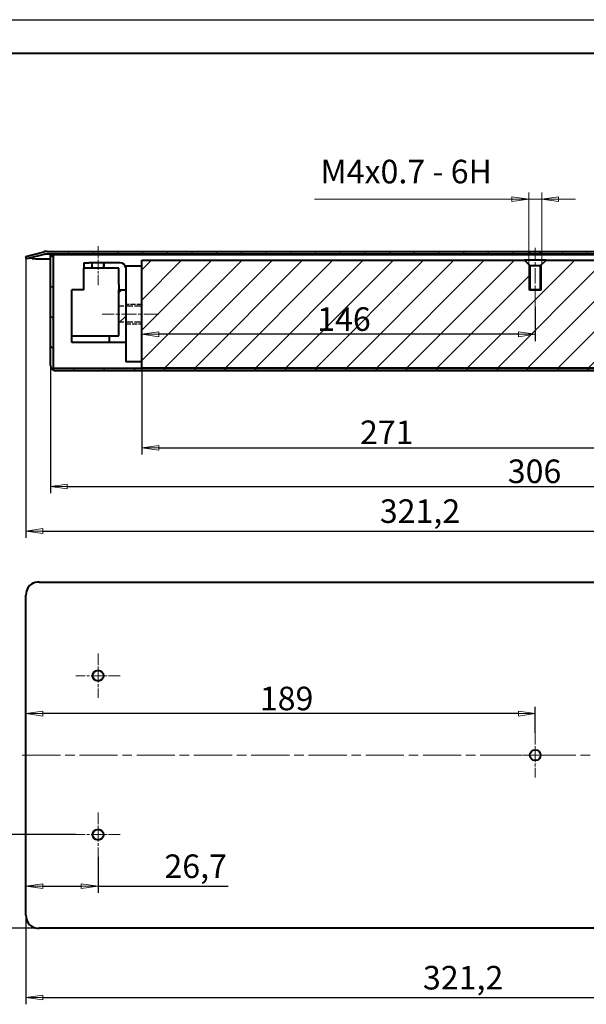
# Model space of a CAD drawing. Units: millimetres. Extents: x 0 to 918, y -86 to 1050.
# Drawn here: x 205 to 415, y 685 to 1050 of the extents above; entities that cross this region are included whole.
import ezdxf

# ---------------------------------------------------------------- set-up
doc = ezdxf.new("R2010")
doc.units = ezdxf.units.MM
doc.header["$LTSCALE"] = 2.5
doc.linetypes.add('CHAIN', pattern=[0.7087, 0.4724, -0.0591, 0.1181, -0.0591])
doc.linetypes.add('DASHED', pattern=[0.2067, 0.1654, -0.0413])
for name, color, linetype, lineweight in [('Видимый контур (ГОСТ)', 7, 'Continuous', 40), ('Кромка (ГОСТ)', 7, 'Continuous', 40), ('Линия резьбы (ГОСТ)', 7, 'Continuous', 20), ('Маркер центра (ГОСТ)', 7, 'Continuous', 20), ('Невидимый контур (ГОСТ)', 7, 'DASHED', 30), ('Обозначение (ГОСТ)', 7, 'Continuous', 20), ('Осевая линия (ГОСТ)', 7, 'Continuous', 20), ('Размер (ГОСТ)', 7, 'Continuous', 20), ('Штриховка (ГОСТ)', 7, 'Continuous', 13)]:
    doc.layers.add(name, color=color, linetype=linetype, lineweight=lineweight)
doc.styles.add('Обычный текст (ГОСТ)', font='GOST_Common Italic.ttf')
doc.dimstyles.new('Обычный (ГОСТ)', dxfattribs={"dimscale": 2.5, "dimtxt": 3.5, "dimasz": 2.5, "dimexe": 1, "dimexo": 0, "dimgap": 0.5, "dimtad": 1, "dimdec": 1, "dimrnd": 1e-08, "dimtxsty": 'Обычный текст (ГОСТ)', "dimblk": 'Filled-1', "dimcen": 0.09, "dimdle": 15, "dimclrd": 256, "dimclre": 256, "dimclrt": 256, "dimazin": 2, "dimtfac": 0.714286, "dimtdec": 3, "dimtmove": 0, "dimatfit": 3, "dimfxl": 1, "dimtolj": 1, "dimlwd": 25, "dimlwe": 25, "dimarcsym": 0})
pattern_1 = [(45, (0, 0), (-5.61266, 5.61266), [])]
pattern_2 = [(120.0002, (0, 0), (-6.874064, -3.96877), [])]

# ---------------------------------------------------------------- blocks, each defined once
blk = doc.blocks.new('Рамки ГОСТ_ граница 420x297')
at = {"layer": 'Кромка (ГОСТ)', "lineweight": 25}
blk.add_line((0, 420), (297, 420), dxfattribs=at)
at = {"layer": 'Кромка (ГОСТ)'}
blk.add_line((292, 415), (20, 415), dxfattribs=at)
blk = doc.blocks.new('Filled-1')
at = {"color": 0}
for p, q in [((0, 0), (-1, 0.143)), ((-1, 0.143), (-1, -0.143)), ((-1, 0), (0, 0)), ((-1, -0.143), (0, 0))]:
    blk.add_line(p, q, dxfattribs=at)
at = {"color": 0, "flags": 128}
blk.add_lwpolyline([(-1, -0.143), (0, 0), (-1, 0.143), (-1, -0.143)], dxfattribs=at)
at = {"color": 0}
blk.add_solid([(-1, -0.143), (0, 0), (-1, 0.143), (-1, -0.143)], dxfattribs=at)
blk = doc.blocks.new('*D9')
at = {"layer": 'Defpoints', "color": 0, "linetype": 'Continuous', "transparency": 16777216}
for p in [(206.98, 717.65), (528.23, 717.65), (528.23, 687.09)]:
    blk.add_point(p, dxfattribs=at)
at = {"layer": 'Размер (ГОСТ)', "linetype": 'Continuous', "lineweight": 25, "transparency": 16777216}
for p, q in [((206.98, 717.65), (206.98, 684.59)), ((528.23, 717.65), (528.23, 684.59)), ((213.23, 687.09), (521.98, 687.09))]:
    blk.add_line(p, q, dxfattribs=at)
at = {"layer": 'Размер (ГОСТ)', "linetype": 'Continuous', "lineweight": 25, "transparency": 16777216, "xscale": 6.25, "yscale": 6.25, "zscale": 6.25, "rotation": 180}
blk.add_blockref('Filled-1', (206.98, 687.09), dxfattribs=at)
at = {"layer": 'Размер (ГОСТ)', "linetype": 'Continuous', "lineweight": 25, "transparency": 16777216, "xscale": 6.25, "yscale": 6.25, "zscale": 6.25}
blk.add_blockref('Filled-1', (528.23, 687.09), dxfattribs=at)
at = {"layer": 'Размер (ГОСТ)', "linetype": 'Continuous', "lineweight": 25, "transparency": 16777216, "insert": (354.31, 698.84), "char_height": 8.75, "attachment_point": 1, "style": 'Обычный текст (ГОСТ)'}
blk.add_mtext('\\A1;321,2', dxfattribs=at)
blk = doc.blocks.new('*D25')
at = {"layer": 'Defpoints', "color": 0, "linetype": 'Continuous', "transparency": 16777216}
for p in [(233.73, 739.3), (233.73, 728.46), (206.98, 717.65)]:
    blk.add_point(p, dxfattribs=at)
at = {"layer": 'Размер (ГОСТ)', "linetype": 'Continuous', "lineweight": 25, "transparency": 16777216}
for p, q in [((233.73, 739.3), (233.73, 725.96)), ((213.23, 728.46), (227.48, 728.46)), ((233.73, 728.46), (282.07, 728.46))]:
    blk.add_line(p, q, dxfattribs=at)
at = {"layer": 'Размер (ГОСТ)', "linetype": 'Continuous', "lineweight": 25, "transparency": 16777216, "xscale": 6.25, "yscale": 6.25, "zscale": 6.25, "rotation": 180}
blk.add_blockref('Filled-1', (206.98, 728.46), dxfattribs=at)
at = {"layer": 'Размер (ГОСТ)', "linetype": 'Continuous', "lineweight": 25, "transparency": 16777216, "xscale": 6.25, "yscale": 6.25, "zscale": 6.25}
blk.add_blockref('Filled-1', (233.73, 728.46), dxfattribs=at)
at = {"layer": 'Размер (ГОСТ)', "linetype": 'Continuous', "lineweight": 25, "transparency": 16777216, "insert": (258.36, 740.21), "char_height": 8.75, "attachment_point": 1, "style": 'Обычный текст (ГОСТ)'}
blk.add_mtext('\\A1;26,7', dxfattribs=at)
blk = doc.blocks.new('*D26')
at = {"layer": 'Defpoints', "color": 0, "linetype": 'Continuous', "transparency": 16777216}
for p in [(174.33, 747.55), (225.48, 747.55), (211.83, 712.8)]:
    blk.add_point(p, dxfattribs=at)
at = {"layer": 'Размер (ГОСТ)', "linetype": 'Continuous', "lineweight": 25, "transparency": 16777216}
for p, q in [((225.48, 747.55), (171.83, 747.55)), ((174.33, 719.05), (174.33, 741.3)), ((211.83, 712.8), (171.83, 712.8))]:
    blk.add_line(p, q, dxfattribs=at)
at = {"layer": 'Размер (ГОСТ)', "linetype": 'Continuous', "lineweight": 25, "transparency": 16777216, "xscale": 6.25, "yscale": 6.25, "zscale": 6.25}
for p, rotation in [((174.33, 747.55), 90), ((174.33, 712.8), 270)]:
    blk.add_blockref('Filled-1', p, dxfattribs=dict(at, rotation=rotation))
at = {"layer": 'Размер (ГОСТ)', "linetype": 'Continuous', "lineweight": 25, "transparency": 16777216, "insert": (162.58, 718.5), "char_height": 8.75, "attachment_point": 1, "rotation": 90, "style": 'Обычный текст (ГОСТ)'}
blk.add_mtext('\\A1;34,7', dxfattribs=at)
blk = doc.blocks.new('*D27')
at = {"layer": 'Defpoints', "color": 0, "linetype": 'Continuous', "transparency": 16777216}
for p in [(206.98, 792.46), (206.98, 792.46), (395.98, 785.3)]:
    blk.add_point(p, dxfattribs=at)
at = {"layer": 'Размер (ГОСТ)', "linetype": 'Continuous', "lineweight": 25, "transparency": 16777216}
for p, q in [((395.98, 785.3), (395.98, 794.96)), ((389.73, 792.46), (213.23, 792.46))]:
    blk.add_line(p, q, dxfattribs=at)
at = {"layer": 'Размер (ГОСТ)', "linetype": 'Continuous', "lineweight": 25, "transparency": 16777216, "xscale": 6.25, "yscale": 6.25, "zscale": 6.25, "rotation": 180}
blk.add_blockref('Filled-1', (206.98, 792.46), dxfattribs=at)
at = {"layer": 'Размер (ГОСТ)', "linetype": 'Continuous', "lineweight": 25, "transparency": 16777216, "xscale": 6.25, "yscale": 6.25, "zscale": 6.25}
blk.add_blockref('Filled-1', (395.98, 792.46), dxfattribs=at)
at = {"layer": 'Размер (ГОСТ)', "linetype": 'Continuous', "lineweight": 25, "transparency": 16777216, "insert": (293.76, 802.46), "char_height": 8.75, "attachment_point": 1, "style": 'Обычный текст (ГОСТ)'}
blk.add_mtext('\\A1;189', dxfattribs=at)
blk = doc.blocks.new('*D31')
at = {"layer": 'Defpoints', "color": 0, "linetype": 'Continuous', "transparency": 16777216}
for p in [(206.98, 962.16), (528.15, 961.83), (528.15, 860.24)]:
    blk.add_point(p, dxfattribs=at)
at = {"layer": 'Размер (ГОСТ)', "linetype": 'Continuous', "lineweight": 25, "transparency": 16777216}
for p, q in [((206.98, 962.16), (206.98, 857.74)), ((528.15, 961.83), (528.15, 857.74)), ((213.23, 860.24), (521.9, 860.24))]:
    blk.add_line(p, q, dxfattribs=at)
at = {"layer": 'Размер (ГОСТ)', "linetype": 'Continuous', "lineweight": 25, "transparency": 16777216, "xscale": 6.25, "yscale": 6.25, "zscale": 6.25, "rotation": 180}
blk.add_blockref('Filled-1', (206.98, 860.24), dxfattribs=at)
at = {"layer": 'Размер (ГОСТ)', "linetype": 'Continuous', "lineweight": 25, "transparency": 16777216, "xscale": 6.25, "yscale": 6.25, "zscale": 6.25}
blk.add_blockref('Filled-1', (528.15, 860.24), dxfattribs=at)
at = {"layer": 'Размер (ГОСТ)', "linetype": 'Continuous', "lineweight": 25, "transparency": 16777216, "insert": (338.3, 871.99), "char_height": 8.75, "attachment_point": 1, "style": 'Обычный текст (ГОСТ)'}
blk.add_mtext('\\A1;321,2', dxfattribs=at)
blk = doc.blocks.new('*D33')
at = {"layer": 'Defpoints', "color": 0, "linetype": 'Continuous', "transparency": 16777216}
for p in [(249.98, 920.73), (520.98, 920.73), (520.98, 891.14)]:
    blk.add_point(p, dxfattribs=at)
at = {"layer": 'Размер (ГОСТ)', "linetype": 'Continuous', "lineweight": 25, "transparency": 16777216}
for p, q in [((249.98, 920.73), (249.98, 888.64)), ((520.98, 920.73), (520.98, 888.64)), ((256.23, 891.14), (514.73, 891.14))]:
    blk.add_line(p, q, dxfattribs=at)
at = {"layer": 'Размер (ГОСТ)', "linetype": 'Continuous', "lineweight": 25, "transparency": 16777216, "xscale": 6.25, "yscale": 6.25, "zscale": 6.25, "rotation": 180}
blk.add_blockref('Filled-1', (249.98, 891.14), dxfattribs=at)
at = {"layer": 'Размер (ГОСТ)', "linetype": 'Continuous', "lineweight": 25, "transparency": 16777216, "xscale": 6.25, "yscale": 6.25, "zscale": 6.25}
blk.add_blockref('Filled-1', (520.98, 891.14), dxfattribs=at)
at = {"layer": 'Размер (ГОСТ)', "linetype": 'Continuous', "lineweight": 25, "transparency": 16777216, "insert": (330.94, 901.25), "char_height": 8.75, "attachment_point": 1, "style": 'Обычный текст (ГОСТ)'}
blk.add_mtext('\\A1;271', dxfattribs=at)
blk = doc.blocks.new('Наружная резьба1')
at = {"layer": 'Обозначение (ГОСТ)'}
for p, q in [((125.62, 393.37), (152.44, 393.37)), ((126.12, 393.37), (151.47, 393.37)), ((154.94, 393.37), (152.44, 393.37)), ((157.44, 393.37), (154.94, 393.72)), ((154.94, 393.72), (154.94, 393.02)), ((154.94, 393.37), (157.44, 393.37)), ((154.94, 393.02), (157.44, 393.37)), ((157.44, 383.64), (157.44, 394.37)), ((157.44, 393.37), (159.35, 393.37)), ((159.35, 383.64), (159.35, 394.37)), ((161.85, 393.72), (159.35, 393.37)), ((161.85, 393.37), (159.35, 393.37)), ((159.35, 393.37), (161.85, 393.02)), ((161.85, 393.02), (161.85, 393.72)), ((161.85, 393.37), (164.35, 393.37))]:
    blk.add_line(p, q, dxfattribs=at)
at = {"layer": 'Обозначение (ГОСТ)', "flags": 128}
for points in [[(154.94, 393.02), (157.44, 393.37), (154.94, 393.72), (154.94, 393.02)], [(161.85, 393.72), (159.35, 393.37), (161.85, 393.02), (161.85, 393.72)]]:
    blk.add_lwpolyline(points, dxfattribs=at)
at = {"layer": 'Обозначение (ГОСТ)'}
for points in [[(154.94, 393.02), (157.44, 393.37), (154.94, 393.72), (154.94, 393.02)], [(161.85, 393.72), (159.35, 393.37), (161.85, 393.02), (161.85, 393.72)]]:
    blk.add_solid(points, dxfattribs=at)
at = {"layer": 'Обозначение (ГОСТ)', "insert": (126.52, 394.61), "char_height": 3.5, "attachment_point": 7, "style": 'Обычный текст (ГОСТ)'}
blk.add_mtext('M4x0.7 - 6H', dxfattribs=at)
blk = doc.blocks.new('*D41')
at = {"layer": 'Defpoints', "color": 0, "linetype": 'Continuous', "transparency": 16777216}
for p in [(395.98, 943.48), (249.98, 933.25), (249.98, 933.25)]:
    blk.add_point(p, dxfattribs=at)
at = {"layer": 'Размер (ГОСТ)', "linetype": 'Continuous', "lineweight": 25, "transparency": 16777216}
for p, q in [((395.98, 943.48), (395.98, 930.75)), ((389.73, 933.25), (256.23, 933.25))]:
    blk.add_line(p, q, dxfattribs=at)
at = {"layer": 'Размер (ГОСТ)', "linetype": 'Continuous', "lineweight": 25, "transparency": 16777216, "xscale": 6.25, "yscale": 6.25, "zscale": 6.25, "rotation": 180}
blk.add_blockref('Filled-1', (249.98, 933.25), dxfattribs=at)
at = {"layer": 'Размер (ГОСТ)', "linetype": 'Continuous', "lineweight": 25, "transparency": 16777216, "xscale": 6.25, "yscale": 6.25, "zscale": 6.25}
blk.add_blockref('Filled-1', (395.98, 933.25), dxfattribs=at)
at = {"layer": 'Размер (ГОСТ)', "linetype": 'Continuous', "lineweight": 25, "transparency": 16777216, "insert": (315.06, 943.25), "char_height": 8.75, "attachment_point": 1, "style": 'Обычный текст (ГОСТ)'}
blk.add_mtext('\\A1;146', dxfattribs=at)
blk = doc.blocks.new('*D46')
at = {"layer": 'Defpoints', "color": 0, "linetype": 'Continuous', "transparency": 16777216}
for p in [(216.08, 921.72), (522.08, 921.72), (522.08, 876.78)]:
    blk.add_point(p, dxfattribs=at)
at = {"layer": 'Размер (ГОСТ)', "linetype": 'Continuous', "lineweight": 25, "transparency": 16777216}
for p, q in [((216.08, 921.72), (216.08, 874.28)), ((522.08, 921.72), (522.08, 874.28)), ((222.33, 876.78), (515.83, 876.78))]:
    blk.add_line(p, q, dxfattribs=at)
at = {"layer": 'Размер (ГОСТ)', "linetype": 'Continuous', "lineweight": 25, "transparency": 16777216, "xscale": 6.25, "yscale": 6.25, "zscale": 6.25, "rotation": 180}
blk.add_blockref('Filled-1', (216.08, 876.78), dxfattribs=at)
at = {"layer": 'Размер (ГОСТ)', "linetype": 'Continuous', "lineweight": 25, "transparency": 16777216, "xscale": 6.25, "yscale": 6.25, "zscale": 6.25}
blk.add_blockref('Filled-1', (522.08, 876.78), dxfattribs=at)
at = {"layer": 'Размер (ГОСТ)', "linetype": 'Continuous', "lineweight": 25, "transparency": 16777216, "insert": (385.78, 886.78), "char_height": 8.75, "attachment_point": 1, "style": 'Обычный текст (ГОСТ)'}
blk.add_mtext('\\A1;306', dxfattribs=at)

msp = doc.modelspace()

# ---------------------------------------------------------------- hatches: boundary and pattern name
at = {"layer": 'Штриховка (ГОСТ)'}
h = msp.add_hatch(dxfattribs=at)
h.set_pattern_fill('ANSI31', color=256, scale=63.5, style=0)
h.set_pattern_definition(pattern_1)
edge = h.paths.add_edge_path()
edge.add_line((452.63, 961.73), (452.63, 975.13))
edge.add_line((452.63, 975.13), (453.73, 978.13))
edge.add_line((453.73, 978.13), (454.23, 991.53))
edge.add_line((454.23, 991.53), (463.08, 991.53))
edge.add_line((463.08, 991.53), (463.08, 988.43))
edge.add_ellipse((464.98, 988.43), major_axis=(0, -1.9), ratio=1, start_angle=270, end_angle=450)
edge.add_line((466.88, 988.43), (466.88, 991.53))
edge.add_line((466.88, 991.53), (475.73, 991.53))
edge.add_line((475.73, 991.53), (476.23, 978.13))
edge.add_line((476.23, 978.13), (477.33, 975.13))
edge.add_line((477.33, 975.13), (477.33, 961.73))
edge.add_line((477.33, 961.73), (477.43, 961.73))
edge.add_line((477.43, 961.73), (477.43, 967.73))
edge.add_line((477.43, 967.73), (484.98, 967.73))
edge.add_line((484.98, 967.73), (484.98, 961.73))
edge.add_line((484.98, 961.73), (507.48, 961.73))
edge.add_line((507.48, 961.73), (507.48, 960.73))
edge.add_line((507.48, 960.73), (519.98, 960.73))
edge.add_ellipse((519.98, 959.73), major_axis=(1, 0), ratio=1, start_angle=0, end_angle=90, ccw=False)
edge.add_line((520.98, 959.73), (520.98, 920.73))
edge.add_line((520.98, 920.73), (249.98, 920.73))
edge.add_line((249.98, 920.73), (249.98, 960.73))
edge.add_line((249.98, 960.73), (391.98, 960.73))
edge.add_line((391.98, 960.73), (393.98, 958.73))
edge.add_line((393.98, 958.73), (393.98, 949.73))
edge.add_line((393.98, 949.73), (397.98, 949.73))
edge.add_line((397.98, 949.73), (397.98, 958.73))
edge.add_line((397.98, 958.73), (399.98, 960.73))
edge.add_line((399.98, 960.73), (422.48, 960.73))
edge.add_line((422.48, 960.73), (422.48, 961.73))
edge.add_line((422.48, 961.73), (444.98, 961.73))
edge.add_line((444.98, 961.73), (444.98, 967.73))
edge.add_line((444.98, 967.73), (452.53, 967.73))
edge.add_line((452.53, 967.73), (452.53, 961.73))
edge.add_line((452.53, 961.73), (452.63, 961.73))
h = msp.add_hatch(dxfattribs=at)
h.set_pattern_fill('ANSI31', color=256, scale=63.5, angle=75.0002, style=0)
h.set_pattern_definition(pattern_2)
edge = h.paths.add_edge_path()
edge.add_ellipse((214.87, 959.02), major_axis=(-1.24, 4.84), ratio=1, start_angle=345.5971, end_angle=360)
edge.add_line((213.62, 963.86), (206.98, 962.16))
edge.add_line((206.98, 962.16), (207.23, 961.22))
edge.add_line((207.23, 961.22), (214.23, 963.02))
edge.add_line((214.23, 963.02), (393.98, 963.02))
edge.add_line((393.98, 963.02), (393.98, 964.02))
edge.add_line((393.98, 964.02), (214.87, 964.02))
h = msp.add_hatch(dxfattribs=at)
h.set_pattern_fill('ANSI31', color=256, scale=63.5, angle=90.0002, style=0)
h.set_pattern_definition([(135.0002, (0, 0), (-5.61264, -5.61268), [])])
edge = h.paths.add_edge_path()
edge.add_line((217.08, 962.72), (217.08, 920.72))
edge.add_line((217.08, 920.72), (521.08, 920.72))
edge.add_line((521.08, 920.72), (521.08, 962.72))
edge.add_line((521.08, 962.72), (522.08, 962.72))
edge.add_line((522.08, 962.72), (522.08, 921.72))
edge.add_ellipse((520.08, 921.72), major_axis=(0, -2), ratio=1, start_angle=0, end_angle=90, ccw=False)
edge.add_line((520.08, 919.72), (218.08, 919.72))
edge.add_ellipse((218.08, 921.72), major_axis=(-2, 0), ratio=1, start_angle=0, end_angle=90, ccw=False)
edge.add_line((216.08, 921.72), (216.08, 962.72))
edge.add_line((216.08, 962.72), (217.08, 962.72))
h = msp.add_hatch(dxfattribs=at)
h.set_pattern_fill('ANSI31', color=256, scale=63.5, angle=75.0002, style=0)
h.set_pattern_definition(pattern_2)
h.paths.add_polyline_path([(397.98, 963.02), (397.98, 964.02), (442.23, 964.02), (442.23, 963.02)])
h = msp.add_hatch(dxfattribs=at)
h.set_pattern_fill('ANSI31', color=256, scale=63.5, style=0)
h.set_pattern_definition(pattern_1)
h.paths.add_polyline_path([(243.98, 930.23), (237.98, 930.23), (237.98, 932.73), (241.48, 932.73), (241.48, 949.73), (243.98, 949.73)])

# ---------------------------------------------------------------- linework, layer by layer
at = {"layer": 'Видимый контур (ГОСТ)'}
for p, q in [((206.98, 962.16), (213.62, 963.86)), ((207.23, 961.22), (206.98, 962.16)), ((214.23, 963.02), (207.23, 961.22)), ((212.07, 961.22), (216.08, 961.22)), ((393.98, 963.02), (214.23, 963.02)), ((214.87, 964.02), (393.98, 964.02)), ((216.08, 962.72), (217.08, 962.72)), ((216.08, 921.72), (216.08, 962.72)), ((217.08, 962.72), (217.08, 920.72)), ((218.08, 962.72), (217.08, 962.72)), ((443.83, 962.72), (218.08, 962.72)), ((393.98, 964.02), (393.98, 963.02)), ((393.98, 964.02), (397.98, 964.02)), ((397.98, 963.02), (393.98, 963.02)), ((397.98, 963.02), (397.98, 964.02)), ((397.98, 964.02), (442.23, 964.02)), ((442.23, 963.02), (397.98, 963.02)), ((228.48, 959.73), (230.48, 959.73)), ((228.48, 959.73), (228.48, 957.73)), ((230.48, 957.73), (228.48, 957.73)), ((228.48, 949.73), (228.48, 957.73)), ((241.98, 959.73), (230.48, 959.73)), ((241.48, 957.73), (230.48, 957.73)), ((241.48, 951.73), (241.48, 957.73)), ((243.95, 958.1), (243.98, 958.1)), ((243.98, 958.48), (243.98, 949.73)), ((249.98, 958.48), (243.98, 958.48)), ((249.98, 960.73), (391.98, 960.73)), ((249.98, 920.73), (249.98, 960.73)), ((391.98, 960.73), (393.98, 958.73)), ((399.98, 960.73), (391.98, 960.73)), ((393.98, 958.73), (393.98, 949.73)), ((393.98, 958.73), (397.98, 958.73)), ((397.98, 958.73), (399.98, 960.73)), ((397.98, 949.73), (397.98, 958.73)), ((399.98, 960.73), (422.48, 960.73)), ((241.48, 951.73), (241.48, 949.73)), ((228.48, 949.73), (223.98, 949.73)), ((223.98, 932.73), (223.98, 949.73)), ((241.48, 949.73), (243.98, 949.73)), ((241.48, 932.73), (241.48, 949.73)), ((243.98, 949.73), (243.98, 930.23)), ((398.36, 949.73), (393.61, 949.73)), ((393.98, 949.73), (397.98, 949.73)), ((223.98, 932.73), (234.73, 932.73)), ((223.98, 930.23), (223.98, 932.73)), ((234.73, 932.73), (237.98, 932.73)), ((237.98, 932.73), (241.48, 932.73)), ((237.98, 930.23), (237.98, 932.73)), ((234.73, 930.23), (223.98, 930.23)), ((237.98, 930.23), (234.73, 930.23)), ((243.98, 930.23), (237.98, 930.23)), ((243.98, 930.23), (243.98, 922.98)), ((249.98, 922.98), (243.98, 922.98)), ((217.08, 920.72), (521.08, 920.72)), ((520.08, 919.72), (218.08, 919.72)), ((520.98, 920.73), (249.98, 920.73)), ((211.83, 841.3), (523.39, 841.3)), ((206.98, 717.65), (206.98, 836.46)), ((523.39, 712.8), (211.83, 712.8))]:
    msp.add_line(p, q, dxfattribs=at)
for centre in [(233.73, 806.55), (395.98, 777.05), (233.73, 747.55)]:
    msp.add_circle(centre, 2, dxfattribs=at)
for centre, radius, start, end in [((214.87, 959.02), 5, 90, 104.4029), ((241.98, 957.73), 2, 10.6805, 90), ((218.08, 921.72), 2, 180, 270)]:
    msp.add_arc(centre, radius, start, end, dxfattribs=at)
for centre, major_axis, ratio, start_param, end_param in [((213.31, 957.62), (5.83, -3.45), 0.297127, 2.499165, 2.852773), ((212.07, 962.46), (-5.15, 0), 0.241383, 0.993158, 1.570796), ((213.07, 835.22), (-4.75, 4.75), 0.743843, 6.106381, 6.45999), ((211.83, 836.46), (-5.15, 0), 0.93993, 4.712389, 5.290028), ((211.83, 836.46), (0, 5.15), 0.93993, 0.993158, 1.570796), ((211.83, 717.65), (0, -5.15), 0.93993, 4.712389, 5.290028), ((213.07, 718.89), (-4.75, -4.75), 0.743843, 6.106381, 6.45999), ((211.83, 717.65), (-5.15, 0), 0.93993, 0.993158, 1.570796)]:
    msp.add_ellipse(centre, major_axis=major_axis, ratio=ratio, start_param=start_param, end_param=end_param, dxfattribs=at)
at = {"layer": 'Линия резьбы (ГОСТ)'}
for p, q in [((393.61, 959.11), (393.61, 949.73)), ((398.36, 949.73), (398.36, 959.11))]:
    msp.add_line(p, q, dxfattribs=at)
at = {"layer": 'Маркер центра (ГОСТ)', "linetype": 'CHAIN', "ltscale": 3.666367}
for p, q in [((233.73, 814.8), (233.73, 798.3)), ((241.98, 806.55), (225.48, 806.55)), ((395.98, 785.3), (395.98, 768.8)), ((404.23, 777.05), (387.73, 777.05)), ((233.73, 755.8), (233.73, 739.3)), ((241.98, 747.55), (225.48, 747.55))]:
    msp.add_line(p, q, dxfattribs=at)
at = {"layer": 'Невидимый контур (ГОСТ)', "ltscale": 1.523657}
for p, q in [((231.36, 959.73), (231.36, 957.73)), ((231.73, 957.73), (231.73, 959.73)), ((235.73, 957.73), (235.73, 959.73)), ((236.11, 957.73), (236.11, 959.73))]:
    msp.add_line(p, q, dxfattribs=at)
at = {"layer": 'Невидимый контур (ГОСТ)', "ltscale": 6.475868}
for p, q in [((249.98, 943.73), (241.48, 943.73)), ((249.98, 937.73), (241.48, 937.73))]:
    msp.add_line(p, q, dxfattribs=at)
at = {"layer": 'Невидимый контур (ГОСТ)', "ltscale": 4.571172}
for p, q in [((249.98, 944.27), (243.98, 944.27)), ((243.98, 937.19), (249.98, 937.19))]:
    msp.add_line(p, q, dxfattribs=at)
at = {"layer": 'Невидимый контур (ГОСТ)', "ltscale": 1.144664}
msp.add_open_spline([(243.98, 957.73), (243.98, 957.83), (243.98, 957.92), (243.96, 958.03), (243.96, 958.07), (243.95, 958.1)], degree=3, knots=[1.5884962, 1.5884962, 1.5884962, 1.5884962, 1.6852181, 1.6852181, 1.7296737, 1.7296737, 1.7296737, 1.7296737], dxfattribs=at)
at = {"layer": 'Осевая линия (ГОСТ)', "linetype": 'CHAIN', "ltscale": 3.221947}
msp.add_line((233.73, 951.48), (233.73, 965.98), dxfattribs=at)
at = {"layer": 'Осевая линия (ГОСТ)', "linetype": 'CHAIN', "ltscale": 4.861635}
msp.add_line((395.98, 943.48), (395.98, 965.36), dxfattribs=at)
at = {"layer": 'Осевая линия (ГОСТ)', "linetype": 'CHAIN', "ltscale": 4.666313}
msp.add_line((256.23, 940.73), (235.23, 940.73), dxfattribs=at)
at = {"layer": 'Осевая линия (ГОСТ)', "linetype": 'CHAIN', "ltscale": 11.993792}
msp.add_line((205.58, 777.05), (529.64, 777.05), dxfattribs=at)

# ---------------------------------------------------------------- block references
at = {"xscale": 2.5, "yscale": 2.5, "zscale": 2.5}
msp.add_blockref('Рамки ГОСТ_ граница 420x297', (0, 0), dxfattribs=at)
at = {"layer": 'Обозначение (ГОСТ)', "xscale": 2.5, "yscale": 2.5, "zscale": 2.5}
msp.add_blockref('Наружная резьба1', (0, 0), dxfattribs=at)

# ---------------------------------------------------------------- dimensions: what is measured, and where the dimension line sits
at = {"layer": 'Размер (ГОСТ)', "linetype": 'Continuous', "lineweight": 25}
for base, p1, p2, angle, override, picture, middle in [((528.15, 860.24), (206.98, 962.16), (528.15, 961.83), 180, {"dimgap": 0.5, "dimdec": 1, "dimtol": 0, "dimlim": 0, "dimtp": 0, "dimtm": 0, "dimtdec": 3, "dimtofl": 0, "dimatfit": 1}, '*D31', (351.59, 860.24)), ((206.98, 792.46), (395.98, 785.3), (206.98, 792.46), 180, {"dimgap": 0.5, "dimdec": 1, "dimse2": 1, "dimtol": 0, "dimlim": 0, "dimtp": 0, "dimtm": 0, "dimtdec": 3, "dimtofl": 0, "dimatfit": 1}, '*D27', (301.48, 792.46)), ((174.32710524, 747.55454076), (211.82710524, 712.80454076), (225.48425174, 747.55454076), 90, {"dimgap": 0.5, "dimdec": 1, "dimtol": 0, "dimlim": 0, "dimtp": 0, "dimtm": 0, "dimtdec": 3, "dimtofl": 0, "dimatfit": 1}, '*D26', (174.32710524, 730.17954076))]:
    dim = msp.add_linear_dim(base=base, p1=p1, p2=p2, angle=angle, dimstyle='Обычный (ГОСТ)', override=override, dxfattribs=at)
    dim.commit()
    dim.dimension.update_dxf_attribs({"geometry": picture, "text_midpoint": middle, "dimtype": 160})
for base, p1, p2, override, picture, middle in [((249.98, 933.25), (395.98, 943.48), (249.98, 933.25), {"dimgap": 0.5, "dimdec": 1, "dimse2": 1, "dimtol": 0, "dimlim": 0, "dimtp": 0, "dimtm": 0, "dimtdec": 3, "dimtofl": 0, "dimatfit": 1}, '*D41', (322.98, 933.25)), ((522.08, 876.78), (216.08, 921.72), (522.08, 921.72), {"dimgap": 0.5, "dimdec": 1, "dimtol": 0, "dimlim": 0, "dimtp": 0, "dimtm": 0, "dimtdec": 3, "dimtofl": 0, "dimatfit": 1}, '*D46', (394.97, 876.78)), ((520.98, 891.14), (249.98, 920.73), (520.98, 920.73), {"dimgap": 0.5, "dimdec": 1, "dimtol": 0, "dimlim": 0, "dimtp": 0, "dimtm": 0, "dimtdec": 3, "dimtofl": 0, "dimatfit": 1}, '*D33', (339.68, 891.14)), ((233.73425174, 728.46193643), (206.98425174, 717.64739426), (233.73425174, 739.30454076), {"dimgap": 0.5, "dimdec": 1, "dimse1": 1, "dimtol": 0, "dimlim": 0, "dimtp": 0, "dimtm": 0, "dimtdec": 3, "dimtofl": 0, "dimatfit": 2}, '*D25', (269.59259803, 728.46193643)), ((528.23425174, 687.09327169), (206.98425174, 717.64739426), (528.23425174, 717.64739426), {"dimgap": 0.5, "dimdec": 1, "dimtol": 0, "dimlim": 0, "dimtp": 0, "dimtm": 0, "dimtdec": 3, "dimtofl": 0, "dimatfit": 1}, '*D9', (367.60925174, 687.09327169))]:
    dim = msp.add_linear_dim(base=base, p1=p1, p2=p2, dimstyle='Обычный (ГОСТ)', override=override, dxfattribs=at)
    dim.commit()
    dim.dimension.update_dxf_attribs({"geometry": picture, "text_midpoint": middle, "dimtype": 160})

doc.saveas('drawing.dxf')
